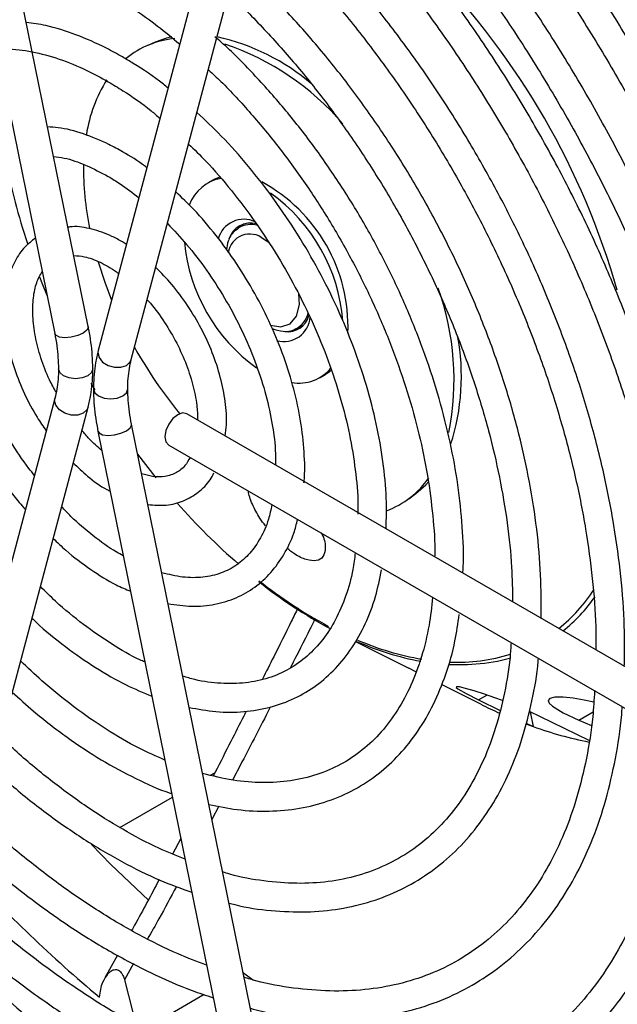
# Model space of a CAD drawing. Units: inches. Extents: x 0 to 115, y 0 to 94.
# Drawn here: x 27 to 28, y 77 to 79 of the extents above; entities that cross this region are included whole.
import ezdxf

# ---------------------------------------------------------------- set-up
doc = ezdxf.new("R2010")
doc.units = ezdxf.units.IN
doc.header["$MEASUREMENT"] = 0
doc.linetypes.add('SLD-Solid', pattern=[0])

msp = doc.modelspace()

# ---------------------------------------------------------------- linework, layer by layer
at = {"color": 7, "linetype": 'SLD-Solid', "lineweight": 25}
for p, q in [((26.5061, 80.8741), (26.9992, 78.4509)), ((27.0874, 78.4688), (26.6005, 80.8615)), ((27.6057, 80.2569), (27.1134, 78.4059)), ((27.2004, 78.3827), (27.6876, 80.2146)), ((27.2634, 79.2163), (27.242, 79.2071)), ((27.4144, 78.8539), (27.4004, 78.8459)), ((27.4973, 78.7392), (27.4807, 78.7275)), ((27.1876, 78.6849), (27.1772, 78.6916)), ((27.6334, 78.4631), (27.6518, 78.4716)), ((27.6957, 78.3344), (27.7096, 78.3425)), ((27.0943, 78.3203), (27.1043, 78.3032)), ((26.9998, 78.2803), (26.5075, 76.4293)), ((26.5991, 76.4235), (27.0868, 78.2572)), ((29.0839, 77.2366), (27.3462, 78.2398)), ((27.6879, 75.8193), (27.201, 78.2122)), ((27.1128, 78.1942), (27.6058, 75.771)), ((27.2169, 78.1339), (27.2649, 78.0717)), ((27.2987, 78.1575), (29.0646, 77.1381)), ((27.9293, 78.0166), (27.9479, 78.0305)), ((27.7893, 77.6418), (27.9297, 77.5713)), ((27.948, 77.5621), (27.9297, 77.5713)), ((28.1188, 77.4764), (28.0155, 77.5283)), ((28.1125, 77.4881), (28.1692, 77.4604)), ((28.2738, 77.4448), (28.2486, 77.4563)), ((28.2486, 77.4563), (28.2564, 77.4179)), ((28.4033, 77.3817), (28.2738, 77.4448)), ((28.2378, 77.427), (28.2564, 77.4179)), ((28.376, 77.4347), (28.4093, 77.4205)), ((27.4082, 77.29), (27.42, 77.2968)), ((27.1703, 77.1527), (27.3085, 77.2325)), ((27.3305, 77.1241), (27.309, 77.083)), ((27.1644, 76.8171), (27.1308, 76.758)), ((27.5212, 76.7504), (27.4929, 76.7718)), ((27.1824, 76.7527), (27.2146, 76.6286)), ((27.3921, 76.7135), (27.235, 76.6229))]:
    msp.add_line(p, q, dxfattribs=at)
at = {"color": 8, "linetype": 'SLD-Solid', "lineweight": 25}
for p, q in [((27.5619, 78.6898), (27.5481, 78.6989)), ((28.1125, 77.4881), (28.1346, 77.5008)), ((28.376, 77.4347), (28.4138, 77.4566)), ((27.4306, 77.2087), (27.4123, 77.1737)), ((27.2062, 76.795), (27.1823, 76.7528))]:
    msp.add_line(p, q, dxfattribs=at)
at = {"color": 7, "linetype": 'SLD-Solid', "lineweight": 25, "flags": 128}
for points in [[(27.3067, 79.2301), (27.2927, 79.2266), (27.2634, 79.2163)], [(27.4144, 78.8539), (27.4184, 78.8561), (27.4335, 78.8624)], [(27.113, 78.6389), (27.1307, 78.5855), (27.1487, 78.5388)], [(26.9593, 78.5996), (26.9656, 78.5837), (26.9786, 78.5518)], [(27.0859, 78.3397), (27.0713, 78.334), (27.0541, 78.3321), (27.0369, 78.334), (27.0223, 78.3397), (27.0125, 78.3481), (27.0091, 78.358), (27.0091, 78.3583)], [(27.0859, 78.3397), (27.0713, 78.334), (27.0541, 78.3321), (27.0369, 78.334), (27.0223, 78.3397), (27.0125, 78.3481), (27.0091, 78.358), (27.0091, 78.3581)], [(27.0991, 78.358), (27.0957, 78.3481), (27.0859, 78.3397)], [(27.0991, 78.358), (27.0957, 78.3481), (27.0859, 78.3397)], [(27.7273, 78.3555), (27.7211, 78.3502), (27.7096, 78.3425)], [(27.101, 78.3051), (27.101, 78.305), (27.1045, 78.295), (27.1142, 78.2866), (27.1288, 78.281), (27.146, 78.279), (27.1633, 78.281), (27.1779, 78.2866), (27.1876, 78.295), (27.191, 78.3048)], [(27.101, 78.305), (27.1045, 78.295), (27.1142, 78.2866), (27.1288, 78.281), (27.146, 78.279), (27.1633, 78.281), (27.1779, 78.2866), (27.1876, 78.295), (27.191, 78.305)], [(27.3225, 78.2374), (27.3096, 78.2271), (27.2987, 78.2124), (27.2914, 78.1956), (27.2889, 78.1793), (27.2914, 78.1659), (27.2987, 78.1575), (27.2987, 78.1575)], [(27.3462, 78.2398), (27.3353, 78.2419), (27.3225, 78.2374)], [(27.9479, 78.0305), (27.9741, 78.0533), (27.9819, 78.0615)], [(28.1287, 77.5835), (28.0839, 77.5798), (28.0368, 77.5803)], [(28.1754, 77.4863), (28.1558, 77.4935), (28.1282, 77.503), (28.1014, 77.5117), (28.0783, 77.5184), (28.0624, 77.5221), (28.0547, 77.5227), (28.054, 77.5207), (28.0588, 77.5167), (28.08, 77.5045), (28.1125, 77.4881), (28.1125, 77.4881)], [(28.4156, 77.4818), (28.3901, 77.4875), (28.3616, 77.4923), (28.335, 77.4951), (28.3133, 77.4951), (28.3, 77.492), (28.2957, 77.4864), (28.2988, 77.4793), (28.3075, 77.4712), (28.3353, 77.4539), (28.376, 77.4347), (28.376, 77.4347)], [(28.2377, 77.4247), (28.2393, 77.4241), (28.2564, 77.4179)], [(27.2452, 76.9614), (27.1468, 77.0559), (27.0957, 77.1077)]]:
    msp.add_lwpolyline(points, dxfattribs=at)
at = {"color": 8, "linetype": 'SLD-Solid', "lineweight": 25, "flags": 128}
for points in [[(27.5661, 78.473), (27.5929, 78.4686), (27.6174, 78.4764), (27.6343, 78.4966), (27.642, 78.527), (27.6409, 78.5549)], [(27.074, 78.4516), (27.0595, 78.4452), (27.0425, 78.441), (27.0257, 78.4397), (27.0115, 78.4415), (27.0021, 78.4461), (26.9992, 78.4509)], [(27.0874, 78.4688), (27.0875, 78.467), (27.0839, 78.4592), (27.074, 78.4516)], [(27.1134, 78.4059), (27.1126, 78.4005), (27.1157, 78.3877), (27.125, 78.3759), (27.1392, 78.3669), (27.1561, 78.3621), (27.1731, 78.3621), (27.1876, 78.3671), (27.1974, 78.3762), (27.2004, 78.3827)], [(27.074, 78.2415), (27.0595, 78.2366), (27.0425, 78.2365), (27.0257, 78.2414), (27.0115, 78.2504), (27.0021, 78.2622), (26.999, 78.275), (26.9998, 78.2802)], [(27.0868, 78.2572), (27.0839, 78.2506), (27.074, 78.2415)], [(27.1128, 78.1942), (27.1157, 78.1894), (27.125, 78.1848), (27.1392, 78.183), (27.1561, 78.1843), (27.1731, 78.1885), (27.1876, 78.1949), (27.1974, 78.2025), (27.2011, 78.2103), (27.201, 78.2122)], [(28.1974, 77.5978), (28.1623, 77.5891), (28.1287, 77.5835)]]:
    msp.add_lwpolyline(points, dxfattribs=at)
at = {"color": 8, "linetype": 'SLD-Solid', "lineweight": 25}
for centre, radius, start, end in [((26.5591, 78.0192), 1.9941, 15.8744, 44.1433), ((27.5142, 78.6736), 0.0636, 73.0115, 121.2932), ((27.5117, 78.6552), 0.0569, 50.2837, 172.0721), ((27.6037, 78.519), 0.0632, 297.633, 346.75), ((28.0492, 78.0171), 0.438, 308.7658, 326.9521), ((28.0602, 78.0111), 0.4386, 308.7617, 324.8662), ((28.0956, 78.3481), 0.7645, 246.8606, 260.1045), ((28.0585, 78.0521), 0.4651, 267.393, 287.3412)]:
    msp.add_arc(centre, radius, start, end, dxfattribs=at)
at = {"color": 7, "linetype": 'SLD-Solid', "lineweight": 25}
for centre, radius, start, end in [((27.3365, 78.9888), 0.2379, 95.1863, 129.0559), ((27.2999, 78.6666), 0.5777, 49.5635, 77.4153), ((27.2135, 78.5329), 0.7174, 40.8005, 71.04), ((27.4563, 78.9155), 0.3785, 147.7783, 171.1641), ((28.5402, 79.2281), 1.7009, 190.8768, 198.5379), ((27.8406, 78.8825), 0.7657, 179.0371, 191.7068), ((27.4555, 78.7506), 0.1094, 99.6871, 159.8462), ((27.3363, 78.4682), 0.4335, 357.8136, 61.5099), ((27.2976, 78.4459), 0.4605, 4.7653, 54.267), ((27.4964, 78.6804), 0.0705, 65.2035, 163.9744), ((27.5146, 78.6804), 0.0606, 75.2681, 162.2235), ((27.7982, 78.7345), 0.4604, 185.4386, 234.316), ((27.3254, 78.329), 0.723, 348.9666, 19.4728), ((27.6111, 78.5135), 0.0583, 262.7822, 344.5652), ((27.6008, 78.4996), 0.0701, 255.2962, 355.1228), ((27.4896, 78.3377), 0.5782, 341.9962, 10.671), ((28.2284, 78.982), 1.1669, 209.0979, 219.4837), ((27.6412, 78.4285), 0.1082, 259.5456, 321.5567), ((27.7872, 78.208), 0.2384, 290.6523, 325.0511), ((28.5785, 79.1119), 1.6752, 221.3566, 229.149), ((28.3228, 78.7908), 1.2665, 231.558, 241.7371), ((28.3098, 78.7838), 1.2509, 231.7781, 241.8058), ((28.1078, 78.3581), 0.7826, 246.2443, 259.1901), ((28.7165, 78.6842), 1.3475, 243.6695, 245.9939), ((28.6005, 78.3785), 1.0204, 250.2918, 258.8471), ((29.4677, 79.5182), 3.6648, 222.4629, 230.0965), ((28.9124, 78.9767), 3.0542, 223.9677, 241.0844), ((29.1412, 79.216), 3.4139, 224.4851, 233.9698)]:
    msp.add_arc(centre, radius, start, end, dxfattribs=at)
for points, knots in [([(27.6944, 75.6468), (27.718, 75.6407), (27.7862, 75.6232), (27.8972, 75.6028), (28.0261, 75.5895), (28.1515, 75.5878), (28.2728, 75.5976), (28.3894, 75.6189), (28.5009, 75.6515), (28.6068, 75.6952), (28.7066, 75.7499), (28.8, 75.8152), (28.8866, 75.8909), (28.9661, 75.9766), (29.0382, 76.0722), (29.1026, 76.1772), (29.159, 76.2912), (29.2072, 76.4137), (29.247, 76.5443), (29.2781, 76.6824), (29.3005, 76.8274), (29.314, 76.9787), (29.3187, 77.1356), (29.3145, 77.2976), (29.3014, 77.4639), (29.2795, 77.6339), (29.249, 77.8068), (29.2099, 77.9819), (29.1624, 78.1586), (29.1067, 78.3362), (29.043, 78.5138), (28.9717, 78.6908), (28.893, 78.8665), (28.8072, 79.0401), (28.7147, 79.211), (28.6158, 79.3784), (28.511, 79.5417), (28.4007, 79.7002), (28.2853, 79.8532), (28.1653, 80.0002), (28.0412, 80.1405), (27.9134, 80.2735), (27.8088, 80.374), (27.7468, 80.4295), (27.729, 80.4454)], [0, 0, 0, 0, 0.012934, 0.037432, 0.061914, 0.086361, 0.110763, 0.135112, 0.159407, 0.183653, 0.207863, 0.232059, 0.256257, 0.280478, 0.304738, 0.329049, 0.353411, 0.37782, 0.402269, 0.426747, 0.451245, 0.475756, 0.500273, 0.524791, 0.549307, 0.57382, 0.598329, 0.622833, 0.647332, 0.671828, 0.696319, 0.720808, 0.745295, 0.769779, 0.794263, 0.818747, 0.84323, 0.867715, 0.892201, 0.91669, 0.941182, 0.965678, 0.990178, 1, 1, 1, 1]), ([(27.6793, 80.3892), (27.7022, 80.3687), (27.7686, 80.3091), (27.8766, 80.2042), (28.0021, 80.0722), (28.1239, 79.9329), (28.2418, 79.787), (28.3551, 79.6352), (28.4633, 79.4779), (28.566, 79.316), (28.6629, 79.1501), (28.7533, 78.9808), (28.8371, 78.809), (28.9137, 78.6353), (28.983, 78.4604), (29.0446, 78.2852), (29.0982, 78.1103), (29.1437, 77.9365), (29.1808, 77.7646), (29.2095, 77.5952), (29.2295, 77.4291), (29.2409, 77.267), (29.2435, 77.1095), (29.2375, 76.9574), (29.2228, 76.8113), (29.1995, 76.6717), (29.1679, 76.5393), (29.1279, 76.4146), (29.0798, 76.2981), (29.0238, 76.1902), (28.9601, 76.0914), (28.8889, 76.0019), (28.8106, 75.9223), (28.7252, 75.8527), (28.6332, 75.7935), (28.535, 75.7451), (28.4308, 75.7076), (28.3213, 75.6812), (28.2069, 75.6661), (28.0882, 75.6623), (27.9655, 75.6699), (27.8409, 75.6878), (27.7558, 75.7088), (27.714, 75.7192)], [0, 0, 0, 0, 0.012942, 0.037569, 0.062203, 0.086841, 0.111483, 0.136128, 0.160776, 0.185424, 0.210074, 0.234724, 0.259373, 0.28402, 0.308665, 0.333306, 0.357944, 0.382578, 0.407206, 0.431828, 0.456444, 0.481055, 0.505659, 0.53026, 0.554857, 0.579454, 0.604056, 0.628667, 0.653296, 0.677954, 0.702652, 0.727402, 0.752214, 0.777087, 0.802013, 0.826973, 0.851933, 0.87686, 0.901735, 0.92655, 0.951308, 0.976016, 1, 1, 1, 1]), ([(29.1043, 77.2398), (29.1044, 77.2799), (29.1046, 77.3705), (29.0945, 77.5171), (29.0758, 77.6777), (29.048, 77.8415), (29.0118, 78.0076), (28.9672, 78.1753), (28.9143, 78.3439), (28.8535, 78.5125), (28.7851, 78.6805), (28.7092, 78.847), (28.6264, 79.0114), (28.5369, 79.1728), (28.4412, 79.3305), (28.3397, 79.4839), (28.2329, 79.6323), (28.1212, 79.7749), (28.0051, 79.9112), (27.8851, 80.0401), (27.7807, 80.1444), (27.7156, 80.2022), (27.6926, 80.2227)], [0, 0, 0, 0, 0.041142, 0.092893, 0.144636, 0.19637, 0.248092, 0.299803, 0.351504, 0.403197, 0.454882, 0.506561, 0.558236, 0.609909, 0.661582, 0.713257, 0.764934, 0.816616, 0.868305, 0.920003, 0.971711, 1, 1, 1, 1]), ([(27.6686, 80.1434), (27.6826, 80.1309), (27.7379, 80.0816), (27.832, 79.987), (27.9501, 79.8602), (28.0643, 79.7258), (28.1744, 79.5852), (28.2797, 79.4389), (28.3797, 79.2875), (28.474, 79.1317), (28.5622, 78.9724), (28.6437, 78.8102), (28.7183, 78.6459), (28.7855, 78.4803), (28.8452, 78.3142), (28.8969, 78.1484), (28.9405, 77.9835), (28.9757, 77.8206), (29.0025, 77.6601), (29.0203, 77.5032), (29.0294, 77.3722), (29.0291, 77.2957), (29.029, 77.2683)], [0, 0, 0, 0, 0.017929, 0.070834, 0.12375, 0.176677, 0.229612, 0.282554, 0.335501, 0.388451, 0.441403, 0.494352, 0.547299, 0.600239, 0.653172, 0.706096, 0.759009, 0.811908, 0.864793, 0.917663, 0.970517, 1, 1, 1, 1]), ([(28.8988, 77.3435), (28.8993, 77.3774), (28.9005, 77.4588), (28.892, 77.5932), (28.875, 77.7448), (28.8489, 77.8997), (28.8144, 78.0569), (28.7714, 78.2157), (28.7202, 78.3751), (28.6612, 78.5345), (28.5945, 78.6931), (28.5206, 78.8499), (28.4398, 79.0044), (28.3525, 79.1555), (28.2592, 79.3027), (28.1603, 79.4452), (28.0563, 79.5821), (27.9479, 79.713), (27.8353, 79.8368), (27.7317, 79.942), (27.6648, 80.0021), (27.6375, 80.0265)], [0, 0, 0, 0, 0.038926, 0.093331, 0.147726, 0.20211, 0.25648, 0.310837, 0.365181, 0.419514, 0.473839, 0.528157, 0.582472, 0.636785, 0.691098, 0.745414, 0.799735, 0.854064, 0.908402, 0.962753, 1, 1, 1, 1]), ([(27.6158, 79.9448), (27.6364, 79.9262), (27.6958, 79.8722), (27.7912, 79.7742), (27.9015, 79.652), (28.0077, 79.5226), (28.1096, 79.3873), (28.2064, 79.2465), (28.2977, 79.1011), (28.3831, 78.9518), (28.4619, 78.7994), (28.5339, 78.6447), (28.5987, 78.4885), (28.6558, 78.3317), (28.7051, 78.1751), (28.7462, 78.0196), (28.779, 77.8659), (28.8035, 77.7148), (28.8186, 77.5675), (28.8254, 77.4578), (28.8244, 77.3993), (28.8242, 77.3866)], [0, 0, 0, 0, 0.02972, 0.085869, 0.142033, 0.198208, 0.254393, 0.310586, 0.366784, 0.422984, 0.479183, 0.535379, 0.591568, 0.647749, 0.703917, 0.760072, 0.816209, 0.872329, 0.928429, 0.98451, 1, 1, 1, 1]), ([(28.7041, 77.4559), (28.7048, 77.4806), (28.7065, 77.5498), (28.6996, 77.6689), (28.6842, 77.8115), (28.6596, 77.9576), (28.6266, 78.1059), (28.5851, 78.2556), (28.5355, 78.4059), (28.4781, 78.556), (28.4131, 78.705), (28.341, 78.852), (28.2622, 78.9963), (28.177, 79.1369), (28.0861, 79.2732), (27.9899, 79.4043), (27.889, 79.5295), (27.7838, 79.6479), (27.6833, 79.7518), (27.6167, 79.8121), (27.5876, 79.8386)], [0, 0, 0, 0, 0.032155, 0.089901, 0.147639, 0.205361, 0.263067, 0.320755, 0.378428, 0.436088, 0.493738, 0.551381, 0.60902, 0.666658, 0.724298, 0.781944, 0.839597, 0.897263, 0.954943, 1, 1, 1, 1]), ([(27.5658, 79.7568), (27.5919, 79.7326), (27.6544, 79.6747), (27.75, 79.5739), (27.8524, 79.4565), (27.9505, 79.3322), (28.044, 79.2023), (28.1322, 79.0674), (28.2146, 78.9282), (28.2906, 78.7857), (28.36, 78.6407), (28.4221, 78.4941), (28.4768, 78.3467), (28.5235, 78.1994), (28.5622, 78.0532), (28.5925, 77.9088), (28.6142, 77.7673), (28.6278, 77.6296), (28.6296, 77.5419), (28.6305, 77.4984)], [0, 0, 0, 0, 0.042976, 0.102828, 0.162698, 0.222581, 0.282476, 0.342379, 0.402287, 0.462195, 0.5221, 0.581997, 0.641884, 0.701755, 0.761609, 0.821441, 0.881249, 0.941033, 1, 1, 1, 1]), ([(28.4964, 77.5797), (28.4965, 77.6187), (28.4968, 77.6996), (28.4861, 77.828), (28.4672, 77.9625), (28.4393, 78.0998), (28.4031, 78.2387), (28.3586, 78.3785), (28.3062, 78.5181), (28.2462, 78.6567), (28.1791, 78.7934), (28.1053, 78.9272), (28.0253, 79.0574), (27.9395, 79.183), (27.8486, 79.3032), (27.7532, 79.4174), (27.6536, 79.5239), (27.5802, 79.5972), (27.5395, 79.6322), (27.5339, 79.637)], [0, 0, 0, 0, 0.057896, 0.120132, 0.182351, 0.244549, 0.306724, 0.368878, 0.431014, 0.493136, 0.555248, 0.617355, 0.679462, 0.741572, 0.80369, 0.865821, 0.927969, 0.99014, 1, 1, 1, 1]), ([(27.5123, 79.5555), (27.5434, 79.5258), (27.6081, 79.4642), (27.7026, 79.361), (27.7957, 79.2492), (27.8844, 79.1311), (27.9681, 79.0076), (28.0462, 78.8797), (28.118, 78.7482), (28.1833, 78.6141), (28.2414, 78.4782), (28.292, 78.3415), (28.3347, 78.2051), (28.3692, 78.0698), (28.3955, 77.9365), (28.4128, 77.8065), (28.4215, 77.7003), (28.421, 77.6398), (28.4209, 77.6194)], [0, 0, 0, 0, 0.060273, 0.125043, 0.189835, 0.254645, 0.319467, 0.384298, 0.449131, 0.513961, 0.578781, 0.643586, 0.708371, 0.773131, 0.837862, 0.902559, 0.967222, 1, 1, 1, 1]), ([(28.2772, 77.7023), (28.2774, 77.7401), (28.2777, 77.8162), (28.267, 77.9363), (28.248, 78.0599), (28.2202, 78.186), (28.1841, 78.3134), (28.1398, 78.4412), (28.0878, 78.5684), (28.0285, 78.6939), (27.9623, 78.8169), (27.8899, 78.9363), (27.8116, 79.0512), (27.7283, 79.1608), (27.6403, 79.2638), (27.5566, 79.3526), (27.5012, 79.4031), (27.4775, 79.4246)], [0, 0, 0, 0, 0.067003, 0.134985, 0.202944, 0.270872, 0.338769, 0.406638, 0.474483, 0.542312, 0.610133, 0.677951, 0.745774, 0.813608, 0.881461, 0.949341, 1, 1, 1, 1]), ([(27.1397, 79.3452), (27.1546, 79.3363), (27.1979, 79.3104), (27.261, 79.267), (27.3083, 79.2275), (27.3276, 79.2114)], [0, 0, 0, 0, 0.23645, 0.687575, 1, 1, 1, 1]), ([(27.4558, 79.3429), (27.4609, 79.3383), (27.4969, 79.3062), (27.5614, 79.2386), (27.6481, 79.1404), (27.7305, 79.035), (27.8082, 78.9242), (27.8804, 78.8086), (27.9466, 78.6892), (28.0061, 78.5672), (28.0585, 78.4434), (28.1034, 78.3191), (28.1403, 78.1951), (28.1691, 78.0726), (28.1892, 77.9527), (28.2009, 77.843), (28.2017, 77.7758), (28.2021, 77.7457)], [0, 0, 0, 0, 0.011854, 0.083345, 0.154872, 0.226427, 0.298004, 0.369595, 0.441191, 0.512784, 0.584363, 0.655919, 0.727445, 0.798931, 0.870372, 0.941763, 1, 1, 1, 1]), ([(27.1772, 79.1775), (27.1631, 79.1853), (27.1223, 79.208), (27.0548, 79.2372), (26.9843, 79.2601), (26.9417, 79.266), (26.9247, 79.2683)], [0, 0, 0, 0, 0.165218, 0.478717, 0.792392, 1, 1, 1, 1]), ([(28.0715, 77.8211), (28.0719, 77.8266), (28.0746, 77.8655), (28.0709, 77.9428), (28.0599, 78.0523), (28.0393, 78.1651), (28.0104, 78.2798), (27.9732, 78.3952), (27.9281, 78.5103), (27.8756, 78.624), (27.8162, 78.7352), (27.7504, 78.8428), (27.6789, 78.9458), (27.6025, 79.0433), (27.5215, 79.1336), (27.4603, 79.1962), (27.4257, 79.2258), (27.4201, 79.2306)], [0, 0, 0, 0, 0.012319, 0.087318, 0.162315, 0.237275, 0.312189, 0.387059, 0.461892, 0.536698, 0.611489, 0.686278, 0.761074, 0.835889, 0.910736, 0.985627, 1, 1, 1, 1]), ([(26.5219, 78.7156), (26.5216, 78.7192), (26.5188, 78.7528), (26.5216, 78.8117), (26.5308, 78.8906), (26.5489, 78.9616), (26.5745, 79.0246), (26.6074, 79.0787), (26.6473, 79.1235), (26.6939, 79.1587), (26.7472, 79.1838), (26.8065, 79.198), (26.8709, 79.2011), (26.9392, 79.1929), (27.0104, 79.1736), (27.0776, 79.1465), (27.121, 79.1227), (27.1397, 79.1125)], [0, 0, 0, 0, 0.008599, 0.079536, 0.150398, 0.221249, 0.292214, 0.363546, 0.435615, 0.508774, 0.583004, 0.657429, 0.730953, 0.803397, 0.87507, 0.946334, 1, 1, 1, 1]), ([(27.2969, 79.0958), (27.2928, 79.0992), (27.2629, 79.1241), (27.2226, 79.1504), (27.1866, 79.1719), (27.1772, 79.1775)], [0, 0, 0, 0, 0.104441, 0.765956, 1, 1, 1, 1]), ([(27.4038, 79.143), (27.4145, 79.1332), (27.4526, 79.098), (27.5154, 79.0291), (27.5913, 78.9375), (27.6625, 78.8394), (27.7285, 78.7365), (27.7885, 78.6296), (27.8419, 78.52), (27.8882, 78.4088), (27.9269, 78.2971), (27.9575, 78.1863), (27.9801, 78.0772), (27.9932, 77.9718), (27.9988, 77.9004), (27.9975, 77.8661), (27.9974, 77.8638)], [0, 0, 0, 0, 0.031055, 0.111311, 0.191617, 0.27196, 0.35233, 0.432711, 0.513088, 0.593444, 0.673762, 0.754029, 0.834232, 0.914359, 0.994407, 1, 1, 1, 1]), ([(27.1397, 79.1125), (27.1526, 79.1047), (27.1903, 79.0821), (27.2361, 79.0505), (27.268, 79.0229), (27.2757, 79.0162)], [0, 0, 0, 0, 0.28414, 0.826917, 1, 1, 1, 1]), ([(27.8699, 77.9375), (27.8705, 77.964), (27.8719, 78.0209), (27.863, 78.1136), (27.8457, 78.2129), (27.8195, 78.3142), (27.7852, 78.4161), (27.7431, 78.5173), (27.6938, 78.6166), (27.6379, 78.7128), (27.576, 78.8047), (27.5089, 78.8909), (27.4411, 78.9676), (27.3944, 79.0114), (27.3729, 79.0315)], [0, 0, 0, 0, 0.074613, 0.160049, 0.245439, 0.330757, 0.416005, 0.501195, 0.586349, 0.671489, 0.756639, 0.841815, 0.927042, 1, 1, 1, 1]), ([(27.1772, 78.9284), (27.1653, 78.935), (27.1311, 78.9539), (27.0743, 78.9766), (27.0202, 78.9917), (26.9897, 78.993), (26.9806, 78.9934)], [0, 0, 0, 0, 0.178513, 0.51706, 0.855721, 1, 1, 1, 1]), ([(27.3509, 78.9487), (27.366, 78.934), (27.405, 78.8963), (27.4642, 78.827), (27.5277, 78.7431), (27.5861, 78.6537), (27.6387, 78.5604), (27.6846, 78.4643), (27.7234, 78.3669), (27.7543, 78.2696), (27.7773, 78.1735), (27.7911, 78.0806), (27.797, 78.0144), (27.7957, 77.9813), (27.7955, 77.976)], [0, 0, 0, 0, 0.058971, 0.151326, 0.243756, 0.336237, 0.428742, 0.52124, 0.613697, 0.706083, 0.798369, 0.890533, 0.982558, 1, 1, 1, 1]), ([(26.9964, 78.9162), (27.0053, 78.915), (27.0323, 78.9115), (27.0807, 78.8946), (27.1202, 78.8737), (27.1397, 78.8635)], [0, 0, 0, 0, 0.202497, 0.608016, 1, 1, 1, 1]), ([(27.2412, 78.8863), (27.2399, 78.8873), (27.219, 78.9042), (27.1974, 78.9167), (27.1772, 78.9284)], [0, 0, 0, 0, 0.060477, 1, 1, 1, 1]), ([(27.1397, 78.8635), (27.1501, 78.8572), (27.1771, 78.8412), (27.2038, 78.8203), (27.2202, 78.8075)], [0, 0, 0, 0, 0.389175, 1, 1, 1, 1]), ([(27.6539, 78.0588), (27.6541, 78.06), (27.6574, 78.0852), (27.6552, 78.1394), (27.6468, 78.2203), (27.6286, 78.3043), (27.6022, 78.3893), (27.5677, 78.4737), (27.526, 78.5562), (27.4778, 78.6353), (27.4238, 78.7094), (27.3701, 78.7729), (27.3333, 78.8076), (27.3173, 78.8226)], [0, 0, 0, 0, 0.005307, 0.107322, 0.209506, 0.311598, 0.413551, 0.515381, 0.617137, 0.718873, 0.820644, 0.922499, 1, 1, 1, 1]), ([(27.1772, 78.6916), (27.1679, 78.6967), (27.1412, 78.7112), (27.0969, 78.726), (27.0578, 78.7335), (27.0379, 78.7305), (27.0343, 78.7299)], [0, 0, 0, 0, 0.192325, 0.556493, 0.919835, 1, 1, 1, 1]), ([(27.2953, 78.7399), (27.3124, 78.7219), (27.3483, 78.684), (27.3988, 78.6177), (27.4463, 78.5445), (27.4878, 78.4673), (27.5224, 78.3881), (27.5496, 78.3084), (27.5685, 78.2301), (27.579, 78.1614), (27.5795, 78.1215), (27.5796, 78.105)], [0, 0, 0, 0, 0.104351, 0.220643, 0.33706, 0.453526, 0.569956, 0.686253, 0.802338, 0.91814, 1, 1, 1, 1]), ([(27.4823, 78.7267), (27.478, 78.724), (27.4657, 78.7165), (27.4545, 78.6966), (27.4515, 78.6787), (27.4503, 78.6711)], [0, 0, 0, 0, 0.237683, 0.676597, 1, 1, 1, 1]), ([(26.9483, 78.701), (26.9388, 78.6939), (26.9176, 78.6779), (26.8935, 78.6418), (26.8757, 78.5961), (26.8669, 78.5536), (26.8674, 78.5251), (26.8675, 78.5161)], [0, 0, 0, 0, 0.183028, 0.412043, 0.64613, 0.887831, 1, 1, 1, 1]), ([(27.0494, 78.6556), (27.0585, 78.655), (27.0794, 78.6535), (27.111, 78.6422), (27.1325, 78.6306), (27.1397, 78.6267)], [0, 0, 0, 0, 0.33959, 0.780049, 1, 1, 1, 1]), ([(27.1397, 78.6267), (27.1471, 78.6225), (27.1563, 78.6173), (27.1654, 78.6098), (27.1672, 78.6083)], [0, 0, 0, 0, 0.804936, 1, 1, 1, 1]), ([(27.0025, 78.2968), (26.9967, 78.3074), (26.9807, 78.3367), (26.962, 78.3867), (26.947, 78.4436), (26.9404, 78.4973), (26.942, 78.5451), (26.9505, 78.5855), (26.961, 78.6044), (26.9661, 78.6136)], [0, 0, 0, 0, 0.089107, 0.244201, 0.3987, 0.552262, 0.704682, 0.85625, 1, 1, 1, 1]), ([(27.4473, 78.1814), (27.4486, 78.1912), (27.4523, 78.2196), (27.4481, 78.2717), (27.4358, 78.3355), (27.4144, 78.4005), (27.3853, 78.4643), (27.3492, 78.5249), (27.3089, 78.5797), (27.2789, 78.61), (27.2646, 78.6244)], [0, 0, 0, 0, 0.070695, 0.205184, 0.340068, 0.474653, 0.608942, 0.743121, 0.877418, 1, 1, 1, 1]), ([(27.2421, 78.5395), (27.2432, 78.5383), (27.2582, 78.523), (27.2839, 78.4868), (27.3171, 78.4328), (27.3436, 78.3752), (27.3626, 78.3176), (27.3734, 78.2663), (27.3743, 78.2372), (27.3746, 78.2249)], [0, 0, 0, 0, 0.014581, 0.186637, 0.359152, 0.531752, 0.703931, 0.875267, 1, 1, 1, 1]), ([(26.6709, 78.5199), (26.6721, 78.5106), (26.6766, 78.474), (26.6936, 78.4078), (26.7213, 78.323), (26.7575, 78.2388), (26.8005, 78.1568), (26.8503, 78.079), (26.8913, 78.0224), (26.9167, 77.9945), (26.9222, 77.9885)], [0, 0, 0, 0, 0.052143, 0.203528, 0.354706, 0.505718, 0.656633, 0.807538, 0.958509, 1, 1, 1, 1]), ([(26.946, 78.0779), (26.9411, 78.0839), (26.9182, 78.1119), (26.882, 78.1677), (26.8386, 78.2437), (26.8024, 78.3226), (26.774, 78.399), (26.7618, 78.4479), (26.7562, 78.4707)], [0, 0, 0, 0, 0.053208, 0.24766, 0.442229, 0.636777, 0.831137, 1, 1, 1, 1]), ([(26.9992, 78.4509), (27.0012, 78.4401), (27.0073, 78.4077), (27.0084, 78.3779), (27.0091, 78.358)], [0, 0, 0, 0, 0.334167, 1, 1, 1, 1]), ([(27.0991, 78.358), (27.0988, 78.37), (27.0981, 78.4033), (27.0929, 78.4409), (27.0879, 78.4662), (27.0874, 78.4688)], [0, 0, 0, 0, 0.334169, 0.930524, 1, 1, 1, 1]), ([(27.5704, 78.4638), (27.5801, 78.4609), (27.5993, 78.4554), (27.6213, 78.4564), (27.6306, 78.4627), (27.6324, 78.4639)], [0, 0, 0, 0, 0.451786, 0.898034, 1, 1, 1, 1]), ([(26.8766, 78.4198), (26.8819, 78.3987), (26.8924, 78.3562), (26.9189, 78.2922), (26.9472, 78.2374), (26.9689, 78.2068), (26.9771, 78.1951)], [0, 0, 0, 0, 0.273798, 0.551989, 0.829773, 1, 1, 1, 1]), ([(27.1134, 78.4059), (27.1109, 78.3953), (27.104, 78.3659), (27.1012, 78.3313), (27.1011, 78.3076), (27.101, 78.305)], [0, 0, 0, 0, 0.334628, 0.92659, 1, 1, 1, 1]), ([(27.191, 78.305), (27.1912, 78.3145), (27.1918, 78.3428), (27.1969, 78.3668), (27.2004, 78.3827)], [0, 0, 0, 0, 0.334435, 1, 1, 1, 1]), ([(27.0091, 78.358), (27.0089, 78.3486), (27.0084, 78.3203), (27.0032, 78.2963), (26.9998, 78.2803)], [0, 0, 0, 0, 0.334431, 1, 1, 1, 1]), ([(27.0868, 78.2572), (27.0893, 78.2678), (27.0961, 78.2971), (27.099, 78.3317), (27.0991, 78.3554), (27.0991, 78.358)], [0, 0, 0, 0, 0.334625, 0.926595, 1, 1, 1, 1]), ([(27.101, 78.305), (27.1013, 78.293), (27.102, 78.2597), (27.1072, 78.2221), (27.1122, 78.1968), (27.1128, 78.1942)], [0, 0, 0, 0, 0.33417, 0.930524, 1, 1, 1, 1]), ([(27.201, 78.2122), (27.1989, 78.223), (27.1929, 78.2553), (27.1918, 78.2851), (27.191, 78.305)], [0, 0, 0, 0, 0.334172, 1, 1, 1, 1]), ([(27.1232, 78.1431), (27.1118, 78.1528), (27.0935, 78.1685), (27.0769, 78.1888), (27.0706, 78.1965)], [0, 0, 0, 0, 0.621418, 1, 1, 1, 1]), ([(27.0478, 78.1107), (27.0602, 78.099), (27.0886, 78.0719), (27.1217, 78.0475), (27.142, 78.0379), (27.1448, 78.0366)], [0, 0, 0, 0, 0.397998, 0.915426, 1, 1, 1, 1]), ([(27.355, 78.125), (27.3507, 78.1175), (27.3406, 78.1001), (27.319, 78.0837), (27.2912, 78.0742), (27.26, 78.0728), (27.2373, 78.0794), (27.2274, 78.0823)], [0, 0, 0, 0, 0.166681, 0.388533, 0.62973, 0.837858, 1, 1, 1, 1]), ([(27.2439, 78.0013), (27.2601, 78), (27.2928, 77.9975), (27.3382, 78.0093), (27.3772, 78.0325), (27.404, 78.0584), (27.4144, 78.0784), (27.4176, 78.0846)], [0, 0, 0, 0, 0.227479, 0.458927, 0.681799, 0.900957, 1, 1, 1, 1]), ([(27.5531, 77.9453), (27.548, 77.952), (27.5333, 77.9712), (27.5179, 78.0028), (27.5081, 78.0277), (27.5085, 78.0362), (27.5085, 78.0364)], [0, 0, 0, 0, 0.206593, 0.591782, 0.988915, 1, 1, 1, 1]), ([(27.1794, 77.8667), (27.1732, 77.8699), (27.147, 77.8836), (27.1004, 77.9183), (27.0521, 77.9583), (27.0253, 77.9871), (27.0172, 77.9957)], [0, 0, 0, 0, 0.113956, 0.478735, 0.843875, 1, 1, 1, 1]), ([(27.5698, 78.001), (27.567, 77.9879), (27.5601, 77.9551), (27.5404, 77.9122), (27.5126, 77.8718), (27.4781, 77.841), (27.4372, 77.8196), (27.3896, 77.8089), (27.3371, 77.8084), (27.299, 77.8176), (27.2803, 77.8221)], [0, 0, 0, 0, 0.084658, 0.211081, 0.33869, 0.469023, 0.603342, 0.739766, 0.873022, 1, 1, 1, 1]), ([(27.2968, 77.7411), (27.3178, 77.738), (27.3603, 77.7318), (27.4205, 77.7376), (27.4765, 77.7545), (27.5259, 77.7828), (27.5683, 77.8213), (27.6024, 77.8694), (27.6258, 77.9165), (27.6343, 77.95), (27.6373, 77.962)], [0, 0, 0, 0, 0.132875, 0.268632, 0.401972, 0.533063, 0.66325, 0.793758, 0.926025, 1, 1, 1, 1]), ([(27.6991, 77.9278), (27.7005, 77.9251), (27.7085, 77.9098), (27.7116, 77.8862), (27.7063, 77.8627), (27.6882, 77.8519), (27.6615, 77.8549), (27.6335, 77.8672), (27.6157, 77.8816), (27.609, 77.887)], [0, 0, 0, 0, 0.038493, 0.217461, 0.395655, 0.5695, 0.737766, 0.901395, 1, 1, 1, 1]), ([(26.9951, 77.9123), (27.006, 77.9018), (27.0379, 77.8711), (27.0936, 77.83), (27.1508, 77.7936), (27.1858, 77.7788), (27.1984, 77.7735)], [0, 0, 0, 0, 0.169962, 0.493523, 0.817889, 1, 1, 1, 1]), ([(27.7887, 77.8746), (27.7869, 77.8598), (27.7818, 77.8189), (27.7646, 77.7597), (27.7382, 77.6977), (27.7043, 77.6449), (27.6635, 77.6014), (27.6159, 77.5675), (27.5618, 77.544), (27.5017, 77.5311), (27.4365, 77.5302), (27.3808, 77.5366), (27.3461, 77.5473), (27.3356, 77.5506)], [0, 0, 0, 0, 0.055371, 0.153106, 0.251039, 0.349541, 0.449134, 0.550273, 0.652811, 0.755353, 0.856556, 0.956304, 1, 1, 1, 1]), ([(27.3523, 77.4683), (27.3759, 77.4639), (27.4252, 77.4548), (27.4967, 77.4555), (27.5661, 77.467), (27.6301, 77.4904), (27.6877, 77.5247), (27.7382, 77.5693), (27.7814, 77.6236), (27.8164, 77.6871), (27.8429, 77.7555), (27.8532, 77.8059), (27.8581, 77.8295)], [0, 0, 0, 0, 0.09544, 0.199253, 0.302086, 0.403768, 0.504535, 0.604988, 0.705647, 0.807116, 0.909622, 1, 1, 1, 1]), ([(27.2362, 77.5877), (27.2317, 77.5895), (27.203, 77.6016), (27.1485, 77.6339), (27.0744, 77.6851), (27.0115, 77.7363), (26.9747, 77.7729), (26.9615, 77.7861)], [0, 0, 0, 0, 0.049091, 0.315968, 0.582787, 0.849769, 1, 1, 1, 1]), ([(27.9922, 77.7572), (27.9894, 77.7326), (27.9833, 77.6776), (27.964, 77.6005), (27.9362, 77.5255), (27.9007, 77.4593), (27.858, 77.4021), (27.8082, 77.3546), (27.7517, 77.317), (27.6887, 77.2899), (27.6199, 77.2737), (27.5462, 77.269), (27.4689, 77.2747), (27.4146, 77.2879), (27.3877, 77.2944)], [0, 0, 0, 0, 0.067416, 0.150764, 0.234204, 0.317905, 0.402105, 0.487059, 0.572893, 0.659384, 0.745786, 0.831482, 0.916351, 1, 1, 1, 1]), ([(27.6386, 77.7303), (27.6326, 77.7182), (27.6114, 77.6747), (27.5801, 77.6122), (27.5548, 77.562), (27.5449, 77.5425)], [0, 0, 0, 0, 0.191428, 0.685287, 1, 1, 1, 1]), ([(26.9394, 77.703), (26.943, 77.6995), (26.9714, 77.6715), (27.0274, 77.627), (27.1065, 77.5713), (27.1827, 77.5275), (27.2318, 77.5074), (27.2544, 77.4982)], [0, 0, 0, 0, 0.036048, 0.286198, 0.536682, 0.78751, 1, 1, 1, 1]), ([(27.4041, 77.2136), (27.429, 77.2084), (27.4829, 77.1972), (27.5626, 77.1941), (27.6428, 77.2013), (27.7179, 77.2205), (27.7873, 77.2509), (27.8503, 77.2922), (27.9063, 77.3436), (27.9548, 77.4049), (27.9957, 77.4754), (28.0281, 77.5547), (28.0509, 77.6337), (28.0588, 77.6888), (28.0621, 77.7122)], [0, 0, 0, 0, 0.074733, 0.162158, 0.249069, 0.33532, 0.420923, 0.5061, 0.591182, 0.676482, 0.762298, 0.848736, 0.935729, 1, 1, 1, 1]), ([(28.1982, 77.6382), (28.1979, 77.6318), (28.196, 77.5897), (28.1841, 77.5181), (28.1624, 77.4248), (28.1319, 77.3399), (28.0938, 77.2634), (28.0483, 77.1959), (27.9955, 77.1379), (27.9358, 77.0898), (27.8694, 77.052), (27.7969, 77.0248), (27.7188, 77.0089), (27.6361, 77.004), (27.5493, 77.0113), (27.4837, 77.0222), (27.4465, 77.034), (27.4403, 77.036)], [0, 0, 0, 0, 0.013443, 0.087185, 0.160931, 0.234742, 0.308716, 0.382985, 0.457696, 0.532951, 0.608709, 0.684725, 0.760509, 0.835816, 0.910608, 0.984982, 1, 1, 1, 1]), ([(27.2886, 77.3301), (27.2657, 77.3401), (27.2147, 77.3625), (27.1343, 77.4096), (27.0492, 77.4688), (26.9737, 77.5291), (26.928, 77.5729), (26.9095, 77.5906)], [0, 0, 0, 0, 0.181514, 0.403992, 0.62646, 0.849028, 1, 1, 1, 1]), ([(27.4569, 76.9542), (27.4621, 76.9528), (27.4997, 76.9422), (27.5679, 76.9335), (27.6602, 76.9291), (27.7483, 76.9374), (27.8316, 76.9569), (27.9093, 76.9879), (27.9808, 77.0297), (28.0456, 77.082), (28.1032, 77.1444), (28.1532, 77.2163), (28.1953, 77.2974), (28.2294, 77.3869), (28.2539, 77.4849), (28.2673, 77.5554), (28.2699, 77.5945), (28.2701, 77.5967)], [0, 0, 0, 0, 0.012092, 0.08869, 0.165058, 0.241082, 0.316676, 0.391838, 0.466685, 0.541427, 0.616233, 0.691315, 0.766792, 0.842672, 0.918884, 0.995323, 1, 1, 1, 1]), ([(26.8876, 77.5084), (26.906, 77.4916), (26.9531, 77.4484), (27.0314, 77.3888), (27.1214, 77.3289), (27.2119, 77.2808), (27.2739, 77.2519), (27.3051, 77.2424), (27.3065, 77.242)], [0, 0, 0, 0, 0.136597, 0.34957, 0.56274, 0.776098, 0.989591, 1, 1, 1, 1]), ([(28.4177, 77.5115), (28.4163, 77.4888), (28.4127, 77.4273), (28.3973, 77.3339), (28.3726, 77.2316), (28.3393, 77.1375), (28.2982, 77.0517), (28.2496, 76.9749), (28.1936, 76.9075), (28.1306, 76.8499), (28.0607, 76.8024), (27.9845, 76.7655), (27.9023, 76.7396), (27.815, 76.7248), (27.7231, 76.7212), (27.6273, 76.7296), (27.5515, 76.7423), (27.5071, 76.7559), (27.4966, 76.7591)], [0, 0, 0, 0, 0.038806, 0.105234, 0.171673, 0.238162, 0.304764, 0.371559, 0.438638, 0.506071, 0.573862, 0.641911, 0.709978, 0.777818, 0.845321, 0.912483, 0.979371, 1, 1, 1, 1]), ([(27.5132, 76.6776), (27.5332, 76.6726), (27.5885, 76.6588), (27.6764, 76.6488), (27.7761, 76.6467), (27.8716, 76.6568), (27.9622, 76.6782), (28.0473, 76.7109), (28.1263, 76.7546), (28.1987, 76.8089), (28.2641, 76.8734), (28.3222, 76.9476), (28.3725, 77.0313), (28.4147, 77.1238), (28.4488, 77.2246), (28.4734, 77.3335), (28.487, 77.4157), (28.4898, 77.463), (28.4901, 77.4697)], [0, 0, 0, 0, 0.03888, 0.107397, 0.175736, 0.243822, 0.311609, 0.379098, 0.446362, 0.513534, 0.580728, 0.648082, 0.715694, 0.783592, 0.851751, 0.920109, 0.988599, 1, 1, 1, 1]), ([(27.5024, 77.4584), (27.5002, 77.4541), (27.4868, 77.4276), (27.4595, 77.3741), (27.4328, 77.3216), (27.4173, 77.2916), (27.4157, 77.2884)], [0, 0, 0, 0, 0.074677, 0.465042, 0.943136, 1, 1, 1, 1]), ([(27.3417, 77.0693), (27.3188, 77.0785), (27.2647, 77.1001), (27.1778, 77.1466), (27.0824, 77.2062), (26.9876, 77.2763), (26.912, 77.3384), (26.8692, 77.3799), (26.8567, 77.3921)], [0, 0, 0, 0, 0.142459, 0.336743, 0.530991, 0.725271, 0.919633, 1, 1, 1, 1]), ([(28.6272, 77.3906), (28.627, 77.3832), (28.6256, 77.333), (28.6147, 77.2455), (28.5941, 77.1296), (28.5643, 77.0216), (28.5267, 76.9214), (28.4812, 76.8298), (28.428, 76.7471), (28.3675, 76.6739), (28.2999, 76.6105), (28.2254, 76.5572), (28.1445, 76.5145), (28.0576, 76.4826), (27.9652, 76.4619), (27.8681, 76.4525), (27.7668, 76.454), (27.6617, 76.4681), (27.5893, 76.4819), (27.5515, 76.494), (27.5505, 76.4943)], [0, 0, 0, 0, 0.010571, 0.071736, 0.132899, 0.194079, 0.25531, 0.316637, 0.378118, 0.439812, 0.501764, 0.563978, 0.626389, 0.688858, 0.7512, 0.813317, 0.87518, 0.936813, 0.998271, 1, 1, 1, 1]), ([(27.5669, 76.4138), (27.5826, 76.4096), (27.6363, 76.3954), (27.7256, 76.383), (27.8338, 76.3766), (27.938, 76.3825), (28.0376, 76.3998), (28.1321, 76.4284), (28.2208, 76.4682), (28.3033, 76.5188), (28.379, 76.5799), (28.4478, 76.6511), (28.5091, 76.7321), (28.5626, 76.8224), (28.6081, 76.9217), (28.6454, 77.0292), (28.6737, 77.1447), (28.692, 77.2514), (28.6972, 77.3218), (28.6992, 77.349)], [0, 0, 0, 0, 0.026053, 0.088897, 0.151621, 0.214175, 0.276517, 0.338631, 0.400542, 0.462324, 0.524072, 0.585866, 0.647804, 0.709943, 0.772295, 0.834839, 0.897532, 0.960328, 1, 1, 1, 1]), ([(26.8349, 77.3101), (26.8497, 77.2964), (26.8961, 77.2533), (26.9767, 77.19), (27.0757, 77.1206), (27.1757, 77.0618), (27.2706, 77.0146), (27.3314, 76.9926), (27.3593, 76.9826)], [0, 0, 0, 0, 0.087875, 0.275923, 0.464096, 0.652392, 0.840793, 1, 1, 1, 1]), ([(28.8223, 77.278), (28.8196, 77.2363), (28.8141, 77.15), (28.7951, 77.027), (28.768, 76.9079), (28.7324, 76.7966), (28.6888, 76.6934), (28.6374, 76.599), (28.5784, 76.5137), (28.5121, 76.4379), (28.4387, 76.372), (28.3586, 76.3164), (28.272, 76.2713), (28.1794, 76.2372), (28.0815, 76.2142), (27.9786, 76.2024), (27.8716, 76.2018), (27.7607, 76.2131), (27.6701, 76.2291), (27.6157, 76.2451), (27.6003, 76.2496)], [0, 0, 0, 0, 0.053514, 0.11075, 0.167994, 0.225264, 0.282591, 0.340011, 0.397569, 0.455305, 0.513246, 0.571383, 0.62966, 0.687968, 0.746179, 0.804219, 0.862062, 0.919723, 0.977236, 1, 1, 1, 1]), ([(27.617, 76.1677), (27.6435, 76.1611), (27.7102, 76.1446), (27.8141, 76.131), (27.9283, 76.1256), (28.0385, 76.1323), (28.1441, 76.1503), (28.2445, 76.1796), (28.3393, 76.2202), (28.428, 76.2715), (28.51, 76.3335), (28.5852, 76.4057), (28.653, 76.4879), (28.7133, 76.5795), (28.7656, 76.6803), (28.8097, 76.7898), (28.8455, 76.9072), (28.8722, 77.0324), (28.8887, 77.1423), (28.8928, 77.2125), (28.8942, 77.2365)], [0, 0, 0, 0, 0.038836, 0.097448, 0.15596, 0.214336, 0.272544, 0.330572, 0.38844, 0.446197, 0.503918, 0.561659, 0.619496, 0.677481, 0.735635, 0.793949, 0.852398, 0.910946, 0.96956, 1, 1, 1, 1]), ([(27.3983, 76.791), (27.3734, 76.8004), (27.3143, 76.8227), (27.2192, 76.8703), (27.1142, 76.9317), (27.0093, 77.0031), (26.9057, 77.0847), (26.8357, 77.1438), (26.8013, 77.1777), (26.8, 77.179)], [0, 0, 0, 0, 0.125889, 0.299387, 0.472844, 0.646305, 0.81981, 0.99338, 1, 1, 1, 1]), ([(29.027, 77.1598), (29.0255, 77.1264), (29.0219, 77.0451), (29.0062, 76.923), (28.9814, 76.7931), (28.948, 76.6709), (28.9064, 76.5565), (28.8569, 76.4506), (28.7995, 76.3535), (28.7347, 76.2657), (28.6625, 76.1876), (28.5834, 76.1194), (28.4975, 76.0616), (28.4052, 76.0144), (28.307, 75.9781), (28.2034, 75.9529), (28.095, 75.939), (27.9822, 75.9364), (27.8655, 75.9453), (27.7558, 75.9625), (27.6839, 75.9818), (27.6531, 75.9901)], [0, 0, 0, 0, 0.037557, 0.091376, 0.145198, 0.199033, 0.252902, 0.306829, 0.360844, 0.414981, 0.469267, 0.523714, 0.57831, 0.633005, 0.687716, 0.742349, 0.796849, 0.851196, 0.905394, 0.95947, 1, 1, 1, 1]), ([(27.6699, 75.9076), (27.7088, 75.8985), (27.7899, 75.8798), (27.91, 75.8653), (28.0301, 75.861), (28.1461, 75.8685), (28.2576, 75.8875), (28.3639, 75.9177), (28.4647, 75.9591), (28.5594, 76.0115), (28.6476, 76.0745), (28.729, 76.1478), (28.8032, 76.2311), (28.87, 76.3242), (28.9289, 76.4265), (28.9798, 76.5377), (29.0224, 76.6573), (29.0565, 76.7847), (29.0815, 76.9195), (29.0967, 77.0391), (29.0999, 77.1158), (29.1011, 77.1432)], [0, 0, 0, 0, 0.050211, 0.10465, 0.159007, 0.213251, 0.267363, 0.321334, 0.375175, 0.428925, 0.482637, 0.536356, 0.590139, 0.64403, 0.698053, 0.752207, 0.806477, 0.860841, 0.91527, 0.969742, 1, 1, 1, 1]), ([(26.7785, 77.098), (26.7919, 77.0855), (26.84, 77.0408), (26.9251, 76.973), (27.033, 76.895), (27.1421, 76.8271), (27.2513, 76.7699), (27.3428, 76.729), (27.3971, 76.7116), (27.4157, 76.7056)], [0, 0, 0, 0, 0.065811, 0.234926, 0.404125, 0.573408, 0.742767, 0.912175, 1, 1, 1, 1]), ([(27.2733, 77.0157), (27.2522, 76.9754), (27.2287, 76.9303), (27.204, 76.8868), (27.2013, 76.8822)], [0, 0, 0, 0, 0.893881, 1, 1, 1, 1]), ([(27.4523, 76.5257), (27.4494, 76.5266), (27.4099, 76.5391), (27.3319, 76.5734), (27.2191, 76.629), (27.1056, 76.6961), (26.9924, 76.7725), (26.8803, 76.8592), (26.7981, 76.9279), (26.7543, 76.9701), (26.7465, 76.9776)], [0, 0, 0, 0, 0.012573, 0.171472, 0.330282, 0.489069, 0.647862, 0.806687, 0.965558, 1, 1, 1, 1]), ([(26.725, 76.8958), (26.7508, 76.8726), (26.8141, 76.8156), (26.9173, 76.735), (27.0335, 76.6531), (27.1507, 76.5813), (27.268, 76.52), (27.3746, 76.4725), (27.4412, 76.4506), (27.4695, 76.4413)], [0, 0, 0, 0, 0.107184, 0.262777, 0.418433, 0.57415, 0.729921, 0.885725, 1, 1, 1, 1]), ([(27.5023, 76.2799), (27.4722, 76.2905), (27.4028, 76.3152), (27.2922, 76.3665), (27.1717, 76.4312), (27.051, 76.5064), (26.9308, 76.5914), (26.8121, 76.6848), (26.7347, 76.7542), (26.6962, 76.7887)], [0, 0, 0, 0, 0.113336, 0.261403, 0.409431, 0.557453, 0.705489, 0.853556, 1, 1, 1, 1]), ([(27.1168, 76.7069), (27.1186, 76.7207), (27.1216, 76.7434), (27.1345, 76.7616), (27.1395, 76.7688)], [0, 0, 0, 0, 0.607487, 1, 1, 1, 1]), ([(27.1395, 76.7688), (27.1418, 76.771), (27.1458, 76.775), (27.1525, 76.7786), (27.1585, 76.7798), (27.1642, 76.7789), (27.1695, 76.7761), (27.1745, 76.771), (27.1792, 76.7632), (27.1812, 76.7565), (27.1823, 76.7528)], [0, 0, 0, 0, 0.148317, 0.265192, 0.365185, 0.459849, 0.559555, 0.674502, 0.816158, 1, 1, 1, 1]), ([(26.6739, 76.7087), (26.6876, 76.6961), (26.7407, 76.6469), (26.8359, 76.57), (26.9585, 76.4785), (27.0825, 76.3973), (27.2069, 76.3258), (27.331, 76.2652), (27.4355, 76.2214), (27.4978, 76.2022), (27.5195, 76.1955)], [0, 0, 0, 0, 0.050295, 0.195541, 0.340833, 0.486174, 0.631561, 0.776982, 0.922417, 1, 1, 1, 1])]:
    msp.add_open_spline(points, degree=3, knots=knots, dxfattribs=at)
at = {"color": 8, "linetype": 'SLD-Solid', "lineweight": 25}
for points, knots in [([(27.6838, 77.7021), (27.6793, 77.6932), (27.658, 77.6502), (27.6359, 77.6067), (27.6184, 77.5724), (27.6179, 77.5714)], [0, 0, 0, 0, 0.203851, 0.97835, 1, 1, 1, 1]), ([(27.5656, 77.4691), (27.5649, 77.4678), (27.5402, 77.4193), (27.5071, 77.3551), (27.4747, 77.2932), (27.4665, 77.2774)], [0, 0, 0, 0, 0.019958, 0.749852, 1, 1, 1, 1]), ([(27.3188, 76.9981), (27.3037, 76.9695), (27.2789, 76.9227), (27.2531, 76.8776), (27.243, 76.8601)], [0, 0, 0, 0, 0.61097, 1, 1, 1, 1])]:
    msp.add_open_spline(points, degree=3, knots=knots, dxfattribs=at)

doc.saveas('drawing.dxf')
